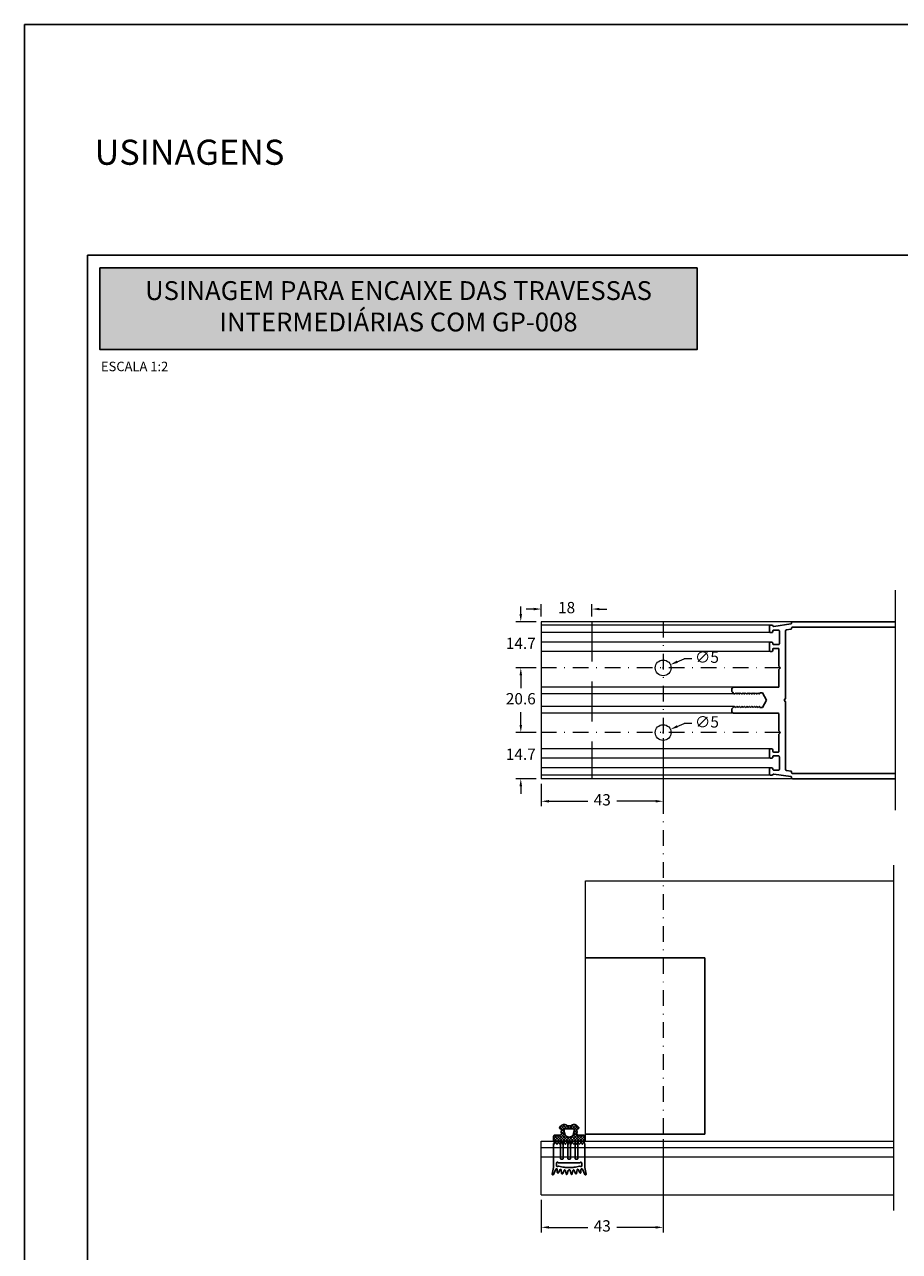
# Model space of a CAD drawing. Units: millimetres. Extents: x 2904 to 5246, y 6790 to 9026.
# Drawn here: x 4520 to 4659, y 7128 to 7323 of the extents above; entities that cross this region are included whole.
import ezdxf

# ---------------------------------------------------------------- set-up
doc = ezdxf.new("R2010")
doc.units = ezdxf.units.MM
doc.header["$PDMODE"] = 98
for name, pattern in [('DASHDOT', [1, 0.5, -0.25, 0, -0.25]), ('HIDDEN', [9.525, 6.35, -3.175]), ('PHANTOM2', [31.75, 15.875, -3.175, 3.175, -3.175, 3.175, -3.175])]:
    doc.linetypes.add(name, pattern=pattern)
doc.layers.add('Layout', color=9, linetype='Continuous')
doc.layers.add('Layout 2 - Gride', color=253, linetype='Continuous')
for name, color, linetype, lineweight in [('PERFIL_GUARNIÇÃO', 1, 'Continuous', 15), ('PERFIL_VISTAS', 169, 'Continuous', 15), ('PROJEÇÃO FRONTAL', 2, 'Continuous', 15), ('USINAGENS', 1, 'Continuous', 15)]:
    doc.layers.add(name, color=color, linetype=linetype, lineweight=lineweight)
doc.styles.add('Perfil-01', font='TitilliumWeb-Light.ttf', dxfattribs={"height": 1.8})
doc.dimstyles.new('Cota-Perfil 1-2', dxfattribs={"dimtxt": 1.3, "dimasz": 1.2, "dimexe": 0.8, "dimexo": 0.8, "dimgap": 1, "dimtad": 0, "dimtih": 1, "dimtoh": 1, "dimdec": 1, "dimlfac": 2, "dimzin": 11, "dimdsep": 46, "dimtxsty": 'Perfil-01', "dimcen": 0.09, "dimadec": 1, "dimazin": 3, "dimtfac": 1, "dimtdec": 1, "dimtofl": 0, "dimtmove": 0, "dimatfit": 1, "dimfxl": 1, "dimfrac": 2, "dimtzin": 11, "dimlwd": 0, "dimlwe": 0, "dimarcsym": 0})

# ---------------------------------------------------------------- blocks, each defined once
blk = doc.blocks.new('*D97')
at = {"color": 0, "lineweight": 0}
for p, q in [((4600.67, 7230.05), (4599.47, 7230.05)), ((4601.87, 7228.84), (4601.87, 7230.85)), ((4609.92, 7228.84), (4609.92, 7230.85)), ((4611.12, 7230.05), (4612.32, 7230.05))]:
    blk.add_line(p, q, dxfattribs=at)
at = {"color": 0}
for points in [[(4600.67, 7229.85), (4600.67, 7230.25), (4601.87, 7230.05)], [(4611.12, 7230.25), (4611.12, 7229.85), (4609.92, 7230.05)]]:
    blk.add_solid(points, dxfattribs=at)
at = {"layer": 'DEFPOINTS', "color": 0}
for p in [(4609.92, 7230.05), (4601.87, 7228.04), (4609.92, 7228.04)]:
    blk.add_point(p, dxfattribs=at)
at = {"color": 0, "lineweight": 5, "insert": (4605.89, 7230.05), "char_height": 1.8, "attachment_point": 5, "style": 'Perfil-01'}
blk.add_mtext('18', dxfattribs=at)
blk = doc.blocks.new('*D98')
at = {"color": 0, "lineweight": 0}
for p, q in [((4621.27, 7209.5), (4621.27, 7198.65)), ((4601.87, 7202.24), (4601.87, 7198.65)), ((4603.07, 7199.45), (4609.27, 7199.45)), ((4620.07, 7199.45), (4613.87, 7199.45))]:
    blk.add_line(p, q, dxfattribs=at)
at = {"color": 0}
for points in [[(4603.07, 7199.65), (4603.07, 7199.25), (4601.87, 7199.45)], [(4620.07, 7199.25), (4620.07, 7199.65), (4621.27, 7199.45)]]:
    blk.add_solid(points, dxfattribs=at)
at = {"layer": 'DEFPOINTS', "color": 0}
for p in [(4621.27, 7210.3), (4601.87, 7203.04), (4621.27, 7199.45)]:
    blk.add_point(p, dxfattribs=at)
at = {"color": 0, "lineweight": 5, "insert": (4611.57, 7199.45), "char_height": 1.8, "attachment_point": 5, "style": 'Perfil-01'}
blk.add_mtext('43', dxfattribs=at)
blk = doc.blocks.new('*D99')
at = {"color": 0, "lineweight": 0}
for p, q in [((4598.6, 7229.24), (4598.6, 7230.44)), ((4601.07, 7228.04), (4597.8, 7228.04)), ((4601.07, 7220.69), (4597.8, 7220.69)), ((4598.6, 7219.49), (4598.6, 7218.29))]:
    blk.add_line(p, q, dxfattribs=at)
at = {"color": 0}
for points in [[(4598.4, 7229.24), (4598.8, 7229.24), (4598.6, 7228.04)], [(4598.8, 7219.49), (4598.4, 7219.49), (4598.6, 7220.69)]]:
    blk.add_solid(points, dxfattribs=at)
at = {"layer": 'DEFPOINTS', "color": 0}
for p in [(4601.87, 7228.04), (4598.6, 7220.69), (4601.87, 7220.69)]:
    blk.add_point(p, dxfattribs=at)
at = {"color": 0, "lineweight": 5, "insert": (4598.6, 7224.36), "char_height": 1.8, "attachment_point": 5, "style": 'Perfil-01'}
blk.add_mtext('14.7', dxfattribs=at)
blk = doc.blocks.new('*D100')
at = {"color": 0, "lineweight": 0}
for p, q in [((4598.6, 7211.59), (4598.6, 7212.79)), ((4601.07, 7210.39), (4597.8, 7210.39)), ((4601.07, 7203.04), (4597.8, 7203.04)), ((4598.6, 7201.84), (4598.6, 7200.64))]:
    blk.add_line(p, q, dxfattribs=at)
at = {"color": 0}
for points in [[(4598.4, 7211.59), (4598.8, 7211.59), (4598.6, 7210.39)], [(4598.8, 7201.84), (4598.4, 7201.84), (4598.6, 7203.04)]]:
    blk.add_solid(points, dxfattribs=at)
at = {"layer": 'DEFPOINTS', "color": 0}
for p in [(4598.6, 7210.39), (4601.87, 7210.39), (4601.87, 7203.04)]:
    blk.add_point(p, dxfattribs=at)
at = {"color": 0, "lineweight": 5, "insert": (4598.6, 7206.71), "char_height": 1.8, "attachment_point": 5, "style": 'Perfil-01'}
blk.add_mtext('14.7', dxfattribs=at)
blk = doc.blocks.new('*D101')
at = {"color": 0, "lineweight": 0}
for p, q in [((4601.07, 7220.69), (4597.8, 7220.69)), ((4598.6, 7219.49), (4598.6, 7217.45)), ((4598.6, 7211.59), (4598.6, 7213.63)), ((4601.07, 7210.39), (4597.8, 7210.39))]:
    blk.add_line(p, q, dxfattribs=at)
at = {"color": 0}
for points in [[(4598.8, 7219.49), (4598.4, 7219.49), (4598.6, 7220.69)], [(4598.4, 7211.59), (4598.8, 7211.59), (4598.6, 7210.39)]]:
    blk.add_solid(points, dxfattribs=at)
at = {"layer": 'DEFPOINTS', "color": 0}
for p in [(4598.6, 7220.69), (4601.87, 7220.69), (4601.87, 7210.39)]:
    blk.add_point(p, dxfattribs=at)
at = {"color": 0, "lineweight": 5, "insert": (4598.6, 7215.54), "char_height": 1.8, "attachment_point": 5, "style": 'Perfil-01'}
blk.add_mtext('20.6', dxfattribs=at)
blk = doc.blocks.new('*D102')
at = {"color": 0, "lineweight": 0}
for p, q in [((4621.18, 7210.39), (4621.36, 7210.39)), ((4621.27, 7210.3), (4621.27, 7210.48)), ((4623.52, 7211.37), (4624.62, 7211.85)), ((4625.82, 7211.85), (4624.62, 7211.85))]:
    blk.add_line(p, q, dxfattribs=at)
at = {"color": 0}
blk.add_solid([(4623.44, 7211.55), (4623.6, 7211.18), (4622.42, 7210.89)], dxfattribs=at)
at = {"layer": 'DEFPOINTS', "color": 0}
for p in [(4622.42, 7210.89), (4620.12, 7209.89)]:
    blk.add_point(p, dxfattribs=at)
at = {"color": 0, "lineweight": 5, "insert": (4628.24, 7211.85), "char_height": 1.8, "attachment_point": 5, "style": 'Perfil-01'}
blk.add_mtext('∅5', dxfattribs=at)
blk = doc.blocks.new('*D103')
at = {"color": 0, "lineweight": 0}
for p, q in [((4623.52, 7221.67), (4624.62, 7222.15)), ((4625.82, 7222.15), (4624.62, 7222.15)), ((4621.18, 7220.69), (4621.36, 7220.69)), ((4621.27, 7220.6), (4621.27, 7220.78))]:
    blk.add_line(p, q, dxfattribs=at)
at = {"color": 0}
blk.add_solid([(4623.44, 7221.85), (4623.6, 7221.48), (4622.42, 7221.19)], dxfattribs=at)
at = {"layer": 'DEFPOINTS', "color": 0}
for p in [(4620.12, 7220.19), (4622.42, 7221.19)]:
    blk.add_point(p, dxfattribs=at)
at = {"color": 0, "lineweight": 5, "insert": (4628.24, 7222.15), "char_height": 1.8, "attachment_point": 5, "style": 'Perfil-01'}
blk.add_mtext('∅5', dxfattribs=at)
blk = doc.blocks.new('gaxet')
at = {"color": 251, "linetype": 'HIDDEN', "ltscale": 2.5, "true_color": 0x636466, "extrusion": (0, 0, -1)}
for p, q in [((-2.27, 2.17), (-2.27, 1.52)), ((-1.25, 2.42), (-2.02, 2.42)), ((-1.13, 3.83), (-1.26, 3.66)), ((-1.22, 3.44), (-1.06, 3.34)), ((-0.49, 2.7), (-0.57, 3.15)), ((-0.32, 3.44), (0.77, 3.44)), ((0.4, 3.89), (0.05, 3.89)), ((1.02, 3.15), (0.94, 2.7)), ((1.51, 3.34), (1.68, 3.44)), ((1.72, 3.66), (1.58, 3.83)), ((2.48, 2.42), (1.7, 2.42)), ((2.73, 1.52), (2.73, 2.17)), ((-2.27, 1.01), (-2.27, -2.58)), ((-2.08, 1.25), (-2.25, 1.08)), ((-2.17, 1.42), (-2.15, 1.42)), ((-1.17, -1.27), (-1.17, 1.27)), ((1.63, 1.27), (1.63, -1.27)), ((2.7, 1.08), (2.53, 1.25)), ((2.6, 1.42), (2.63, 1.42)), ((2.73, -2.58), (2.73, 1.01)), ((-2.29, -2.75), (-2.47, -3.78)), ((-2.28, -3.84), (-1.9, -3.02)), ((-1.77, -2.46), (-1.77, -2.02)), ((-1.66, -3.07), (-1.66, -3.52)), ((-1.47, -3.56), (-1.22, -3.08)), ((-1.37, -2.02), (1.82, -2.02)), ((-1.03, -3.12), (-0.97, -3.67)), ((-0.78, -3.7), (-0.57, -3.19)), ((-0.38, -3.21), (-0.27, -3.75)), ((-0.08, -3.76), (0.08, -3.22)), ((0.37, -3.22), (0.53, -3.76)), ((0.72, -3.75), (0.83, -3.21)), ((1.03, -3.19), (1.23, -3.7)), ((1.42, -3.67), (1.48, -3.12)), ((1.67, -3.08), (1.92, -3.56)), ((2.11, -3.52), (2.11, -3.07)), ((2.23, -2.02), (2.23, -2.46)), ((2.35, -3.02), (2.73, -3.84)), ((2.92, -3.78), (2.74, -2.75))]:
    blk.add_line(p, q, dxfattribs=at)
at = {"color": 251, "linetype": 'HIDDEN', "ltscale": 2.5, "true_color": 0x636466}
for points in [[(-1.02, -1.42), (-0.87, -1.42, 0.414214), (-0.72, -1.27), (-0.72, 1.27, 0.414214), (-0.87, 1.42), (-1.02, 1.42, 0.414214), (-1.17, 1.27), (-1.17, -1.27, 0.414214)], [(0.3, -1.42), (0.15, -1.42, -0.414214), (0, -1.27), (0, 1.27, -0.414214), (0.15, 1.42), (0.3, 1.42, -0.414214), (0.45, 1.27), (0.45, -1.27, -0.414214)], [(1.48, -1.42), (1.32, -1.42, -0.414214), (1.17, -1.27), (1.17, 1.27, -0.414214), (1.32, 1.42), (1.48, 1.42, -0.414214), (1.63, 1.27), (1.63, -1.27, -0.414214)]]:
    blk.add_lwpolyline(points, format="xyb", close=True, dxfattribs=at)
at = {"color": 251, "linetype": 'HIDDEN', "ltscale": 2.5, "true_color": 0x636466, "extrusion": (0, 0, -1)}
for centre, radius, start, end in [((0.55, 3.35), 0.75, 40.0011, 127.0712), ((-0.05, 4.14), 0.25, 270, 307.0712), ((-0.4, 4.14), 0.25, 232.9274, 270), ((-1, 3.35), 0.75, 52.9274, 140.001), ((2.02, 2.17), 0.25, 0, 90), ((1.15, 3.57), 0.15, 300.0005, 40.0011), ((1.25, 2.67), 0.25, 170.7314, 270), ((1.14, 3.21), 0.15, 120.0005, 194.7654), ((0, 2.91), 1.03, 348.5429, 14.7654), ((0.32, 3.19), 0.25, 350.0559, 90), ((-0.23, 2.83), 0.725, 189.9441, 350.0559), ((-0.77, 3.19), 0.25, 90, 189.9441), ((-1.59, 3.21), 0.15, 345.2346, 59.9995), ((-0.45, 2.91), 1.03, 165.2346, 191.4571), ((-1.7, 2.67), 0.25, 270, 9.2686), ((-1.6, 3.57), 0.15, 140.001, 239.9995), ((-2.48, 2.17), 0.25, 90, 180), ((2.17, 1.52), 0.1, 270, 0), ((2.17, 1.01), 0.1, 0, 45), ((2.15, 1.32), 0.1, 90, 225), ((1.02, 1.27), 0.15, 0, 90), ((-1.48, 1.27), 0.15, 90, 180), ((-2.6, 1.32), 0.1, 315, 90), ((-2.63, 1.52), 0.1, 180, 270), ((-2.63, 1.01), 0.1, 135, 180), ((1.65, -2.02), 0.125, 0, 138.1897), ((1.37, -1.77), 0.25, 270, 318.1897), ((1.02, -1.27), 0.15, 270, 0), ((-1.48, -1.27), 0.15, 180, 270), ((-1.82, -1.77), 0.25, 221.8103, 270), ((-2.1, -2.02), 0.125, 41.8103, 180), ((2.37, -3.8), 0.1, 205.1234, 10), ((3.27, -2.58), 1, 180, 190), ((1.78, -3.07), 0.125, 25.1234, 179.5659), ((1.65, -2.46), 0.125, 240.9582, 0), ((1.56, -3.52), 0.1, 207.5093, 359.5659), ((1.47, -2.79), 0.25, 60.9582, 105.4265), ((-0.23, 3.35), 6.11, 254.5735, 285.4265), ((1.13, -3.13), 0.1, 27.5093, 173.8992), ((0.87, -3.66), 0.1, 201.8426, 353.8992), ((0.48, -3.23), 0.1, 21.8426, 168.2325), ((0.17, -3.73), 0.1, 196.1759, 348.2325), ((-0.23, -3.26), 0.15, 16.1759, 163.8241), ((-0.62, -3.73), 0.1, 191.7675, 343.8241), ((-0.93, -3.23), 0.1, 11.7675, 158.1574), ((-1.32, -3.66), 0.1, 186.1008, 338.1574), ((-1.58, -3.13), 0.1, 6.1008, 152.4907), ((-1.92, -2.79), 0.25, 74.5735, 119.0418), ((-2.01, -3.52), 0.1, 180.4341, 332.4907), ((-2.1, -2.46), 0.125, 180, 299.0418), ((-2.24, -3.07), 0.125, 0.4341, 154.8766), ((-3.73, -2.58), 1, 350, 0), ((-2.82, -3.8), 0.1, 170, 334.8766)]:
    blk.add_arc(centre, radius, start, end, dxfattribs=at)
blk = doc.blocks.new('*D104')
at = {"color": 0, "lineweight": 0}
for p, q in [((4621.27, 7145.65), (4621.27, 7130.81)), ((4601.87, 7135.98), (4601.87, 7130.81)), ((4603.07, 7131.61), (4609.27, 7131.61)), ((4620.07, 7131.61), (4613.87, 7131.61))]:
    blk.add_line(p, q, dxfattribs=at)
at = {"color": 0}
for points in [[(4603.07, 7131.81), (4603.07, 7131.41), (4601.87, 7131.61)], [(4620.07, 7131.41), (4620.07, 7131.81), (4621.27, 7131.61)]]:
    blk.add_solid(points, dxfattribs=at)
at = {"layer": 'DEFPOINTS', "color": 0}
for p in [(4621.27, 7146.45), (4601.87, 7136.78), (4621.27, 7131.61)]:
    blk.add_point(p, dxfattribs=at)
at = {"color": 0, "lineweight": 5, "insert": (4611.57, 7131.61), "char_height": 1.8, "attachment_point": 5, "style": 'Perfil-01'}
blk.add_mtext('43', dxfattribs=at)

msp = doc.modelspace()

# ---------------------------------------------------------------- hatches: boundary and pattern name
at = {"lineweight": -3, "true_color": 0x115396}
h = msp.add_hatch(color=154, dxfattribs=at)
h.dxf.hatch_style = 1
h.paths.add_polyline_path([(4531.5831, 7271.3622), (4531.5831, 7284.3718), (4626.6733, 7284.3718), (4626.6733, 7271.3622)])
at = {"linetype": 'HIDDEN', "ltscale": 5, "true_color": 0x58595a}
h = msp.add_hatch(dxfattribs=at)
h.set_pattern_fill('ANSI37', color=251, scale=0.1)
h.set_pattern_definition([(45, (6510.19354, 4789.12008), (-0.224506403, 0.224506403), []), (135, (6510.19354, 4789.12008), (-0.224506403, -0.224506403), [])])
h.paths.add_polyline_path([(4603.9509, 7144.7947, -0.41421356), (4603.8009, 7144.9447), (4603.8009, 7146.0464, -0.41421356), (4604.0509, 7146.2964), (4604.8245, 7146.2964, 0.4624283), (4605.0713, 7146.5866, -0.11491914), (4605.0847, 7147.0529, 0.33831044), (4605.0147, 7147.2211), (4604.8508, 7147.3157, -0.46629984), (4604.8109, 7147.542), (4604.9482, 7147.7056, -0.39933162), (4605.9749, 7147.8219, 0.16318549), (4606.1256, 7147.7714), (4606.4762, 7147.7714, 0.16317927), (4606.6269, 7147.8219, -0.39931392), (4607.6535, 7147.7056), (4607.7908, 7147.542, -0.46631105), (4607.7508, 7147.3157), (4607.587, 7147.2211, 0.33831044), (4607.5169, 7147.0529, -0.11491914), (4607.5304, 7146.5866, 0.46242831), (4607.7771, 7146.2964), (4608.5509, 7146.2964, -0.41421356), (4608.8009, 7146.0464), (4608.8009, 7144.9447, -0.41421356), (4608.6509, 7144.7947)])
h.paths.add_polyline_path([(4607.0149, 7146.5818), (4607.0932, 7147.0286, 0.46601091), (4606.847, 7147.3217), (4605.7546, 7147.3217, 0.46601091), (4605.5084, 7147.0286), (4605.5867, 7146.5818, 0.83993079)], flags=16)

# ---------------------------------------------------------------- linework, layer by layer
at = {"color": 251, "linetype": 'PHANTOM2', "lineweight": 5, "ltscale": 5, "true_color": 0x58595a}
for p, q in [((4658.2691, 7198.0387, 0), (4658.2691, 7233.0387, 0)), ((4658.0044, 7134.2841), (4658.0044, 7189.2841))]:
    msp.add_line(p, q, dxfattribs=at)
at = {"color": 251, "true_color": 0x58595a}
for p, q in [((4641.5946, 7227.6925, 0), (4638.893, 7227.2894, 0)), ((4658.2691, 7228.0387, 0), (4641.8679, 7228.0387, 0)), ((4638.2209, 7227.3388, 0), (4638.2209, 7226.448, 0)), ((4638.5877, 7227.4888, 0), (4638.3709, 7227.4888, 0)), ((4638.3709, 7226.298, 0), (4638.5709, 7226.298, 0)), ((4638.8709, 7226.6888, 0), (4639.6209, 7226.6888, 0)), ((4639.7709, 7226.5388, 0), (4639.7709, 7224.5388, 0)), ((4640.7602, 7215.7887, 0), (4640.7602, 7226.5793, 0)), ((4640.8881, 7226.7277, 0), (4641.5946, 7226.8331, 0)), ((4641.8725, 7227.1887, 0), (4658.2691, 7227.1887, 0)), ((4638.2209, 7224.6296, 0), (4638.2209, 7223.4388, 0)), ((4638.5709, 7224.7796, 0), (4638.3709, 7224.7796, 0)), ((4639.6209, 7224.3888, 0), (4638.8568, 7224.3888, 0)), ((4638.8709, 7223.7888, 0), (4639.5602, 7223.7888, 0)), ((4638.3709, 7223.2888, 0), (4638.5709, 7223.2888, 0)), ((4638.7209, 7223.4388, 0), (4638.7209, 7223.6388, 0)), ((4639.7102, 7223.6388, 0), (4639.7102, 7220.9388, 0)), ((4639.9602, 7220.6888, 0), (4639.7102, 7220.9388, 0)), ((4639.7102, 7220.4388, 0), (4639.9602, 7220.6888, 0)), ((4639.7102, 7220.4388, 0), (4639.7102, 7217.7387, 0)), ((4632.2102, 7217.3387, 0), (4632.2102, 7217.0052, 0)), ((4632.2835, 7216.8284, 0), (4632.5395, 7216.5724, 0)), ((4639.5602, 7217.5887, 0), (4632.4602, 7217.5887, 0)), ((4632.7021, 7216.5724, 0), (4632.8184, 7216.6887, 0)), ((4632.8184, 7216.6887, 0), (4632.9347, 7216.5724, 0)), ((4633.0974, 7216.5724, 0), (4633.2137, 7216.6887, 0)), ((4633.2137, 7216.6887, 0), (4633.33, 7216.5724, 0)), ((4633.4926, 7216.5724, 0), (4633.609, 7216.6887, 0)), ((4633.609, 7216.6887, 0), (4633.7253, 7216.5724, 0)), ((4633.8879, 7216.5724, 0), (4634.0042, 7216.6887, 0)), ((4634.0042, 7216.6887, 0), (4634.1205, 7216.5724, 0)), ((4634.2832, 7216.5724, 0), (4634.3995, 7216.6887, 0)), ((4634.3995, 7216.6887, 0), (4634.5158, 7216.5724, 0)), ((4634.6784, 7216.5724, 0), (4634.7948, 7216.6887, 0)), ((4634.7948, 7216.6887, 0), (4634.9111, 7216.5724, 0)), ((4635.0737, 7216.5724, 0), (4635.19, 7216.6887, 0)), ((4635.19, 7216.6887, 0), (4635.3063, 7216.5724, 0)), ((4635.469, 7216.5724, 0), (4635.5853, 7216.6887, 0)), ((4635.5853, 7216.6887, 0), (4635.7016, 7216.5724, 0)), ((4635.8643, 7216.5724, 0), (4635.9806, 7216.6887, 0)), ((4635.9806, 7216.6887, 0), (4636.0969, 7216.5724, 0)), ((4636.2595, 7216.5724, 0), (4636.3758, 7216.6887, 0)), ((4636.3758, 7216.6887, 0), (4636.4922, 7216.5724, 0)), ((4636.683, 7216.6887, 0), (4637.0718, 7216.6887, 0)), ((4637.0718, 7216.6887, 0), (4637.7358, 7215.5387, 0)), ((4632.2102, 7214.0723, 0), (4632.2102, 7213.7387, 0)), ((4632.5395, 7214.505, 0), (4632.2835, 7214.249, 0)), ((4632.8184, 7214.3887, 0), (4632.7021, 7214.505, 0)), ((4632.9347, 7214.505, 0), (4632.8184, 7214.3887, 0)), ((4633.2137, 7214.3887, 0), (4633.0974, 7214.505, 0)), ((4633.33, 7214.505, 0), (4633.2137, 7214.3887, 0)), ((4633.609, 7214.3887, 0), (4633.4926, 7214.505, 0)), ((4633.7253, 7214.505, 0), (4633.609, 7214.3887, 0)), ((4634.0042, 7214.3887, 0), (4633.8879, 7214.505, 0)), ((4634.1205, 7214.505, 0), (4634.0042, 7214.3887, 0)), ((4634.3995, 7214.3887, 0), (4634.2832, 7214.505, 0)), ((4634.5158, 7214.505, 0), (4634.3995, 7214.3887, 0)), ((4634.7948, 7214.3887, 0), (4634.6784, 7214.505, 0)), ((4634.9111, 7214.505, 0), (4634.7948, 7214.3887, 0)), ((4635.19, 7214.3887, 0), (4635.0737, 7214.505, 0)), ((4635.3063, 7214.505, 0), (4635.19, 7214.3887, 0)), ((4635.5853, 7214.3887, 0), (4635.469, 7214.505, 0)), ((4635.7016, 7214.505, 0), (4635.5853, 7214.3887, 0)), ((4635.9806, 7214.3887, 0), (4635.8643, 7214.505, 0)), ((4636.0969, 7214.505, 0), (4635.9806, 7214.3887, 0)), ((4636.3758, 7214.3887, 0), (4636.2595, 7214.505, 0)), ((4636.4922, 7214.505, 0), (4636.3758, 7214.3887, 0)), ((4637.0718, 7214.3887, 0), (4636.683, 7214.3887, 0)), ((4637.7358, 7215.5387, 0), (4637.0718, 7214.3887, 0)), ((4640.5102, 7215.5387, 0), (4640.7602, 7215.7887, 0)), ((4640.7602, 7215.2887, 0), (4640.5102, 7215.5387, 0)), ((4640.7602, 7204.4981, 0), (4640.7602, 7215.2887, 0)), ((4632.4602, 7213.4887, 0), (4639.5602, 7213.4887, 0)), ((4639.7102, 7213.3387, 0), (4639.7102, 7210.6387, 0)), ((4639.7102, 7210.6387, 0), (4639.9602, 7210.3887, 0)), ((4639.9602, 7210.3887, 0), (4639.7102, 7210.1387, 0)), ((4639.7102, 7210.1387, 0), (4639.7102, 7207.4387, 0)), ((4638.2209, 7207.6387, 0), (4638.2209, 7206.4478, 0)), ((4638.5709, 7207.7887, 0), (4638.3709, 7207.7887, 0)), ((4638.3709, 7206.2978, 0), (4638.5709, 7206.2978, 0)), ((4638.7209, 7207.4387, 0), (4638.7209, 7207.6387, 0)), ((4638.8568, 7206.6887, 0), (4639.6209, 7206.6887, 0)), ((4639.5602, 7207.2887, 0), (4638.8709, 7207.2887, 0)), ((4639.7709, 7206.5387, 0), (4639.7709, 7204.5387, 0)), ((4638.2209, 7204.6295, 0), (4638.2209, 7203.7387, 0)), ((4638.5709, 7204.7795, 0), (4638.3709, 7204.7795, 0)), ((4638.7209, 7204.5387, 0), (4638.7209, 7204.6295, 0)), ((4639.6209, 7204.3887, 0), (4638.8709, 7204.3887, 0)), ((4641.5946, 7204.2444, 0), (4640.8881, 7204.3498, 0)), ((4638.3709, 7203.5887, 0), (4638.5877, 7203.5887, 0)), ((4638.893, 7203.7881, 0), (4641.5946, 7203.385, 0)), ((4641.7225, 7204.0387, 0), (4641.7225, 7204.096, 0)), ((4641.7225, 7203.2366, 0), (4641.7225, 7203.1887, 0)), ((4658.2691, 7203.8887, 0), (4641.8725, 7203.8887, 0)), ((4641.8771, 7203.0387, 0), (4658.2691, 7203.0387, 0))]:
    msp.add_line(p, q, dxfattribs=at)
at = {"color": 251, "lineweight": 5, "true_color": 0x58595a}
for p, q in [((4601.8695, 7145.3341), (4658.0044, 7145.3341)), ((4601.8695, 7136.7841), (4601.8695, 7145.3341)), ((4658.0044, 7144.2841), (4601.8695, 7144.2841)), ((4658.0044, 7142.7947), (4601.8695, 7142.7947)), ((4601.8695, 7136.7841), (4658.0044, 7136.7841))]:
    msp.add_line(p, q, dxfattribs=at)
at = {"color": 154, "lineweight": -3, "true_color": 0x115396}
msp.add_lwpolyline([(4531.5831, 7284.3718), (4626.6733, 7284.3718), (4626.6733, 7271.3622), (4531.5831, 7271.3622)], close=True, dxfattribs=at)
at = {"color": 251, "lineweight": 5, "true_color": 0x58595a}
msp.add_lwpolyline([(4608.8946, 7145.3341), (4608.8946, 7186.7841), (4658.0044, 7186.7841)], dxfattribs=at)
at = {"color": 251, "linetype": 'HIDDEN', "ltscale": 5, "true_color": 0x58595a}
for points in [[(4627.8946, 7174.5228), (4608.8946, 7174.5228)], [(4627.8946, 7146.4464), (4627.8946, 7174.5228)], [(4627.8946, 7146.4464), (4608.8946, 7146.4464)]]:
    msp.add_lwpolyline(points, dxfattribs=at)
at = {"color": 251, "true_color": 0x58595a}
for centre, radius, start, end in [((4641.5725, 7227.8409, 0), 0.15, 278.4864, 9.0794), ((4641.8687, 7227.8887, 0), 0.15, 90.288838, 189.285248), ((4638.3709, 7227.3388, 0), 0.15, 90, 180), ((4638.3709, 7226.448, 0), 0.15, 180, 270), ((4638.5852, 7226.4473, 0), 0.15, 264.514059, 18.68327), ((4638.5877, 7227.3388, 0), 0.15, 19.259203, 90), ((4638.8709, 7226.5388, 0), 0.15, 89.999674, 196.844517), ((4638.8709, 7227.4378, 0), 0.15, 199.259203, 278.4864), ((4639.6209, 7226.5388, 0), 0.15, 360, 89.999674), ((4640.9102, 7226.5793, 0), 0.15, 98.4864, 180), ((4641.5779, 7226.9822, 0), 0.15, 276.412487, 10.931263), ((4641.8725, 7227.0387, 0), 0.15, 90, 190.809709), ((4638.3709, 7224.6296, 0), 0.15, 90, 180), ((4638.5709, 7224.6296, 0), 0.15, 342.379459, 90), ((4638.8568, 7224.5388, 0), 0.15, 162.374797, 269.999674), ((4638.8709, 7223.6388, 0), 0.15, 90, 180), ((4639.5602, 7223.6388, 0), 0.15, 0, 90), ((4639.6209, 7224.5388, 0), 0.15, 269.999674, 360), ((4638.3709, 7223.4388, 0), 0.15, 180, 270), ((4638.5709, 7223.4388, 0), 0.15, 270, 0), ((4632.4602, 7217.3387, 0), 0.25, 90.000005, 180.00007), ((4632.4602, 7217.0052, 0), 0.25, 180.00007, 225), ((4632.6208, 7216.6537, 0), 0.115, 225, 315), ((4633.0161, 7216.6537, 0), 0.115, 225, 315), ((4633.4113, 7216.6537, 0), 0.115, 225, 315), ((4633.8066, 7216.6537, 0), 0.115, 225, 315), ((4634.2019, 7216.6537, 0), 0.115, 225, 315), ((4634.5971, 7216.6537, 0), 0.115, 225, 315), ((4634.9924, 7216.6537, 0), 0.115, 225, 315), ((4635.3877, 7216.6537, 0), 0.115, 225, 315), ((4635.7829, 7216.6537, 0), 0.115, 225, 315), ((4636.1782, 7216.6537, 0), 0.115, 225, 315), ((4636.5735, 7216.6537, 0), 0.115, 225, 17.718932), ((4639.5602, 7217.7387, 0), 0.15, 270.000005, 0), ((4632.4602, 7214.0723, 0), 0.25, 135, 179.99993), ((4632.6208, 7214.4237, 0), 0.115, 45, 135), ((4633.0161, 7214.4237, 0), 0.115, 45, 135), ((4633.4113, 7214.4237, 0), 0.115, 45, 135), ((4633.8066, 7214.4237, 0), 0.115, 45, 135), ((4634.2019, 7214.4237, 0), 0.115, 45, 135), ((4634.5971, 7214.4237, 0), 0.115, 45, 135), ((4634.9924, 7214.4237, 0), 0.115, 45, 135), ((4635.3877, 7214.4237, 0), 0.115, 45, 135), ((4635.7829, 7214.4237, 0), 0.115, 45, 135), ((4636.1782, 7214.4237, 0), 0.115, 45, 135), ((4636.5735, 7214.4237, 0), 0.115, 342.281068, 135), ((4632.4602, 7213.7387, 0), 0.25, 179.99993, 269.999995), ((4639.5602, 7213.3387, 0), 0.15, 0, 89.999995), ((4638.3709, 7207.6387, 0), 0.15, 90, 180), ((4638.3709, 7206.4478, 0), 0.15, 180, 270), ((4638.5709, 7207.6387, 0), 0.15, 360, 90), ((4638.5709, 7206.4478, 0), 0.15, 270, 17.620541), ((4638.8568, 7206.5387, 0), 0.15, 90.000326, 197.625204), ((4638.8709, 7207.4387, 0), 0.15, 180, 270), ((4639.5602, 7207.4387, 0), 0.15, 270, 0), ((4639.6209, 7206.5387, 0), 0.15, 0, 90.000326), ((4638.3709, 7204.6295, 0), 0.15, 90, 180), ((4638.5709, 7204.6295, 0), 0.15, 0, 90), ((4638.8709, 7204.5387, 0), 0.15, 180, 270.000326), ((4639.6209, 7204.5387, 0), 0.15, 270.000326, 0), ((4640.9102, 7204.4981, 0), 0.15, 180, 261.5136), ((4641.5725, 7204.096, 0), 0.15, 0, 81.5136), ((4638.3709, 7203.7387, 0), 0.15, 180, 270), ((4638.5877, 7203.7387, 0), 0.15, 270, 340.740797), ((4638.8709, 7203.6397, 0), 0.15, 81.5136, 160.740797), ((4641.5725, 7203.2366, 0), 0.15, 0, 81.5136), ((4641.8725, 7204.0387, 0), 0.15, 180, 270), ((4641.8725, 7203.1887, 0), 0.15, 180, 271.757724)]:
    msp.add_arc(centre, radius, start, end, dxfattribs=at)
at = {"layer": 'Layout', "flags": 128}
msp.add_lwpolyline([(4519.5831, 7026.1133), (4729.5831, 7026.1133), (4729.5831, 7323.1133), (4519.5831, 7323.1133), (4519.5831, 7026.1133)], dxfattribs=at)
at = {"layer": 'Layout 2 - Gride'}
msp.add_lwpolyline([(4529.5831, 7286.3718), (4719.5831, 7286.3718), (4719.5831, 7054.8549), (4529.5831, 7054.8549)], close=True, dxfattribs=at)
at = {"layer": 'PERFIL_GUARNIÇÃO', "color": 251, "true_color": 0x58595a}
for centre in [(4621.27, 7220.6888), (4621.27, 7210.3887)]:
    msp.add_circle(centre, 1.25, dxfattribs=at)
at = {"layer": 'PERFIL_VISTAS', "color": 251, "linetype": 'HIDDEN', "true_color": 0x58595a}
msp.add_line((4609.9195, 7228.0387, 0), (4609.9195, 7203.0387, 0), dxfattribs=at)
at = {"layer": 'PROJEÇÃO FRONTAL', "color": 251, "true_color": 0x58595a}
for p, q in [((4601.8695, 7228.0387, 0), (4601.8695, 7203.0387, 0)), ((4641.8771, 7228.0387, 0), (4601.8695, 7228.0387, 0)), ((4638.3709, 7227.4888, 0), (4601.8695, 7227.4888, 0)), ((4638.3709, 7226.298, 0), (4601.8695, 7226.298, 0)), ((4638.3709, 7224.7796, 0), (4601.8695, 7224.7796, 0)), ((4638.3709, 7223.2888, 0), (4601.8695, 7223.2888, 0)), ((4632.4602, 7217.5887, 0), (4601.8695, 7217.5887, 0)), ((4632.6208, 7216.5387, 0), (4601.8695, 7216.5387, 0)), ((4632.6208, 7214.5387, 0), (4601.8695, 7214.5387, 0)), ((4632.4602, 7213.4887, 0), (4601.8695, 7213.4887, 0)), ((4638.3709, 7207.7887, 0), (4601.8695, 7207.7887, 0)), ((4638.3709, 7206.2978, 0), (4601.8695, 7206.2978, 0)), ((4638.3709, 7204.7795, 0), (4601.8695, 7204.7795, 0)), ((4638.3709, 7203.5887, 0), (4601.8695, 7203.5887, 0)), ((4641.8771, 7203.0387, 0), (4601.8695, 7203.0387, 0))]:
    msp.add_line(p, q, dxfattribs=at)
at = {"layer": 'USINAGENS', "color": 251, "linetype": 'DASHDOT', "ltscale": 5, "true_color": 0x58595a}
for p, q in [((4621.27, 7228.0387), (4621.27, 7203.0387)), ((4639.9602, 7220.6888, 0), (4601.8695, 7220.6888, 0)), ((4639.9602, 7210.3887, 0), (4601.8695, 7210.3887, 0))]:
    msp.add_line(p, q, dxfattribs=at)
msp.add_lwpolyline([(4621.27, 7199.9721), (4621.27, 7142.5429)], dxfattribs=at)

# ---------------------------------------------------------------- block references
at = {"color": 251, "lineweight": 5, "true_color": 0x58595a}
msp.add_blockref('gaxet', (4606.0757, 7143.8774), dxfattribs=at)

# ---------------------------------------------------------------- texts
at = {"color": 251, "lineweight": -3, "true_color": 0x58595a, "insert": (4530.7356, 7304.7843), "char_height": 4, "width": 49.771502, "attachment_point": 1, "style": 'Perfil-01'}
msp.add_mtext('USINAGENS', dxfattribs=at)
at = {"color": 255, "lineweight": -3, "insert": (4579.1282, 7277.867), "char_height": 3, "width": 95.090192, "attachment_point": 5, "style": 'Perfil-01'}
msp.add_mtext('USINAGEM PARA ENCAIXE DAS TRAVESSAS INTERMEDIÁRIAS COM GP-008', dxfattribs=at)
at = {"color": 154, "lineweight": -3, "true_color": 0x115396, "insert": (4537.1115, 7268.6753), "char_height": 1.512, "width": 21.06215, "attachment_point": 5, "style": 'Perfil-01'}
msp.add_mtext('\\pxqc;ESCALA 1:2', dxfattribs=at)

# ---------------------------------------------------------------- dimensions: what is measured, and where the dimension line sits
at = {"color": 251, "lineweight": 5, "true_color": 0x58595a}
for base, p1, p2, angle, picture, middle in [((4598.6019, 7220.6888, 0), (4601.8695, 7228.0387, 0), (4601.8695, 7220.6888, 0), 90, '*D99', (4598.6019, 7224.3637, 0)), ((4598.6019, 7220.6888, 0), (4601.8695, 7210.3887, 0), (4601.8695, 7220.6888, 0), 90, '*D101', (4598.6019, 7215.5387, 0)), ((4598.6019, 7210.3887, 0), (4601.8695, 7203.0387, 0), (4601.8695, 7210.3887, 0), 270, '*D100', (4598.6019, 7206.7137, 0))]:
    dim = msp.add_linear_dim(base=base, p1=p1, p2=p2, angle=angle, dimstyle='Cota-Perfil 1-2', dxfattribs=at)
    dim.commit()
    dim.dimension.update_dxf_attribs({"geometry": picture, "text_midpoint": middle})
for base, p1, p2, text, picture, middle in [((4609.9195, 7230.0475, 0), (4601.8695, 7228.0387, 0), (4609.9195, 7228.0387, 0), '18', '*D97', (4605.8945, 7230.0475, 0)), ((4621.27, 7199.4458, 0), (4601.8695, 7203.0387, 0), (4621.27, 7210.2987), '43', '*D98', (4611.5697, 7199.4458, 0)), ((4621.27, 7131.6099), (4601.8695, 7136.7841), (4621.27, 7146.4464), '43', '*D104', (4611.5697, 7131.6099))]:
    dim = msp.add_linear_dim(base=base, p1=p1, p2=p2, text=text, dimstyle='Cota-Perfil 1-2', override={"dimtxsty": 'Perfil-01'}, dxfattribs=at)
    dim.commit()
    dim.dimension.update_dxf_attribs({"geometry": picture, "text_midpoint": middle})
for p1, p2, picture, middle in [((4620.1241, 7220.1894), (4622.4159, 7221.1881), '*D103', (4628.2381, 7222.1468)), ((4620.1241, 7209.8894), (4622.4159, 7210.888), '*D102', (4628.2381, 7211.8468))]:
    dim = msp.add_diameter_dim_2p(p1=p1, p2=p2, dimstyle='Cota-Perfil 1-2', dxfattribs=at)
    dim.commit()
    dim.dimension.update_dxf_attribs({"geometry": picture, "text_midpoint": middle})

doc.saveas('drawing.dxf')
